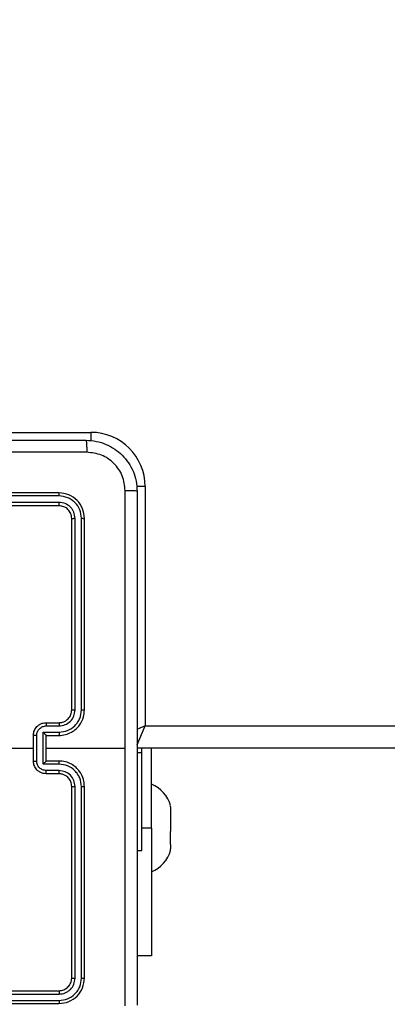
# Model space of a CAD drawing. Units: millimetres. Extents: x -468 to 1320, y 118 to 1106.
# Drawn here: x 552 to 557, y 319 to 335 of the extents above; entities that cross this region are included whole.
import ezdxf

# ---------------------------------------------------------------- set-up
doc = ezdxf.new("R2010")
doc.units = ezdxf.units.MM
doc.header["$PDSIZE"] = -1
doc.layers.add('VP-DIM', color=7, linetype='Continuous')
doc.layers.add('VP-EQ', color=7, linetype='Continuous', true_color=0x8a3492)
doc.dimstyles.get("Standard").update_dxf_attribs({"dimtxt": 0.18, "dimasz": 0.18, "dimexe": 0.18, "dimexo": 0.0625, "dimgap": 0.09, "dimtad": 0, "dimtih": 1, "dimtoh": 1, "dimdec": 4, "dimzin": 0, "dimdsep": 46, "dimtxsty": 'Standard', "dimcen": 0.09, "dimadec": 0, "dimazin": 0, "dimtfac": 1, "dimtdec": 4, "dimtofl": 0, "dimtmove": 0, "dimatfit": 3, "dimfxl": 1, "dimtolj": 1, "dimtzin": 0, "dimarcsym": 0})

# ---------------------------------------------------------------- blocks, each defined once
blk = doc.blocks.new('*D179')
at = {"layer": 'Defpoints', "color": 0}
for p in [(516.599, 626.514), (485.922, 310.104), (1187.919, 310.104)]:
    blk.add_point(p, dxfattribs=at)
at = {"layer": 'VP-DIM', "color": 0, "lineweight": -2}
for p, q in [((1117.919, 626.514), (1207.919, 626.514)), ((1187.919, 606.514), (1187.919, 511.474)), ((1187.919, 330.104), (1187.919, 424.807)), ((1117.919, 310.104), (1207.919, 310.104))]:
    blk.add_line(p, q, dxfattribs=at)
at = {"layer": 'VP-DIM', "color": 0}
for points in [[(1191.253, 606.514), (1184.586, 606.514), (1187.919, 626.514)], [(1184.586, 330.104), (1191.253, 330.104), (1187.919, 310.104)]]:
    blk.add_solid(points, dxfattribs=at)
at = {"layer": 'VP-DIM', "color": 0, "insert": (1187.919, 468.14), "char_height": 20, "attachment_point": 5, "rotation": 90}
blk.add_mtext('\\A1;316', dxfattribs=at)
blk = doc.blocks.new('RC1463_')
at = {"color": 0, "linetype": 'Continuous', "lineweight": 25}
for p, q in [((550.579, 328.189), (552.779, 328.189)), ((552.779, 328.189), (552.779, 328.057)), ((552.279, 327.239), (549.279, 327.239)), ((553.629, 327.339), (553.496, 327.339)), ((553.629, 327.339), (553.629, 323.589)), ((552.282, 327.192), (549.28, 327.192)), ((552.282, 327.092), (549.28, 327.092)), ((552.279, 327.039), (549.279, 327.039)), ((552.479, 323.839), (552.479, 326.839)), ((552.532, 323.84), (552.532, 326.842)), ((552.632, 323.84), (552.632, 326.842)), ((552.679, 323.839), (552.679, 326.839)), ((552.079, 323.639), (552.279, 323.639)), ((552.081, 323.59), (552.282, 323.59)), ((553.629, 323.589), (553.501, 323.534)), ((553.502, 323.293), (553.629, 323.589)), ((553.629, 323.589), (617.529, 323.589)), ((551.879, 323.039), (551.879, 323.439)), ((551.931, 323.039), (551.931, 323.44)), ((552.031, 323.49), (552.282, 323.49)), ((552.031, 322.989), (552.031, 323.49)), ((552.079, 323.439), (552.079, 323.44)), ((552.079, 323.439), (552.279, 323.439)), ((552.079, 323.039), (552.079, 323.439)), ((552.079, 323.239), (553.316, 323.239)), ((617.779, 323.239), (553.504, 323.239)), ((553.579, 323.168), (553.579, 323.239)), ((553.729, 321.989), (553.729, 323.239)), ((553.579, 323.168), (553.504, 323.168)), ((553.579, 321.639), (553.579, 323.168)), ((552.282, 322.989), (552.031, 322.989)), ((552.279, 323.039), (552.079, 323.039)), ((552.079, 323.039), (552.079, 323.039)), ((552.279, 322.839), (552.079, 322.839)), ((552.282, 322.889), (552.081, 322.889)), ((552.479, 319.639), (552.479, 322.639)), ((552.532, 319.637), (552.532, 322.639)), ((552.632, 319.637), (552.632, 322.639)), ((552.679, 319.639), (552.679, 322.639)), ((554.029, 322.322), (554.027, 322.323)), ((554.027, 322.315), (554.029, 322.316)), ((554.029, 322.322), (554.029, 322.339)), ((554.029, 322.322), (554.029, 322.316)), ((554.027, 322.275), (554.029, 322.262)), ((554.029, 322.262), (554.029, 322.063)), ((553.729, 321.989), (553.579, 321.989)), ((553.729, 321.989), (553.729, 319.989)), ((554.029, 322.063), (554.027, 322.05)), ((554.029, 322.063), (554.029, 322.043)), ((554.027, 321.95), (554.029, 321.936)), ((554.029, 321.73), (554.029, 321.936)), ((554.029, 321.73), (554.027, 321.716)), ((554.029, 321.73), (554.029, 321.717)), ((553.504, 321.639), (553.579, 321.639)), ((554.027, 321.664), (554.029, 321.663)), ((554.029, 321.639), (554.029, 321.663)), ((553.729, 319.989), (553.504, 319.989)), ((549.279, 319.439), (552.279, 319.439)), ((549.28, 319.387), (552.282, 319.387)), ((549.279, 319.239), (552.279, 319.239)), ((549.28, 319.287), (552.282, 319.287))]:
    blk.add_line(p, q, dxfattribs=at)
at = {"color": 0, "linetype": 'Continuous', "lineweight": 25, "flags": 128}
blk.add_lwpolyline([(550.282, 323.239), (550.482, 323.239), (550.681, 323.239), (550.881, 323.239), (551.081, 323.239), (551.28, 323.239), (551.48, 323.239), (551.68, 323.239), (551.879, 323.239)], dxfattribs=at)
at = {"color": 0, "linetype": 'Continuous', "lineweight": 25}
for centre, radius, start, end in [((552.779, 327.339), 0.85, 0, 90), ((553.547, 322.21), 0.499, 15.0537, 68.6366), ((553.547, 321.769), 0.499, 291.3634, 344.9463)]:
    blk.add_arc(centre, radius, start, end, dxfattribs=at)
for points, knots in [([(544.654, 328.064), (545.548, 328.064), (547.336, 328.064), (550.022, 328.064), (551.81, 328.064), (552.704, 328.064)], [0, 0, 0, 0, 0.333296, 0.666701, 1, 1, 1, 1]), ([(552.704, 328.064), (552.706, 328.062), (552.708, 328.056), (552.712, 328.013), (552.714, 327.951), (552.715, 327.902), (552.715, 327.877)], [0, 0, 0, 0, 0.250402, 0.500126, 0.750061, 1, 1, 1, 1]), ([(552.704, 328.064), (552.759, 328.061), (552.866, 328.055), (553.067, 327.99), (553.284, 327.844), (553.43, 327.627), (553.495, 327.426), (553.501, 327.319), (553.504, 327.264)], [0, 0, 0, 0, 0.130546, 0.257575, 0.500017, 0.742666, 0.869631, 1, 1, 1, 1]), ([(552.715, 327.877), (551.819, 327.877), (550.026, 327.877), (547.333, 327.877), (545.54, 327.877), (544.644, 327.877)], [0, 0, 0, 0, 0.333336, 0.666664, 1, 1, 1, 1]), ([(553.317, 327.275), (553.308, 327.354), (553.289, 327.511), (553.15, 327.711), (552.951, 327.849), (552.794, 327.868), (552.715, 327.877)], [0, 0, 0, 0, 0.249954, 0.500054, 0.749966, 1, 1, 1, 1]), ([(552.282, 327.192), (552.282, 327.199), (552.281, 327.213), (552.281, 327.229), (552.28, 327.238), (552.28, 327.239), (552.279, 327.239)], [0, 0, 0, 0, 0.2798379, 0.559146, 0.7795287, 1, 1, 1, 1]), ([(552.679, 326.839), (552.673, 326.892), (552.661, 326.997), (552.569, 327.129), (552.437, 327.221), (552.332, 327.233), (552.279, 327.239)], [0, 0, 0, 0, 0.249959, 0.499872, 0.749849, 1, 1, 1, 1]), ([(553.316, 323.239), (553.316, 323.912), (553.316, 325.258), (553.317, 326.603), (553.317, 327.275)], [0, 0, 0, 0, 0.499992, 1, 1, 1, 1]), ([(553.504, 327.264), (553.501, 327.266), (553.496, 327.269), (553.453, 327.272), (553.391, 327.274), (553.342, 327.275), (553.317, 327.275)], [0, 0, 0, 0, 0.249939, 0.499873, 0.749597, 1, 1, 1, 1]), ([(553.504, 327.264), (553.504, 326.37), (553.504, 324.582), (553.504, 321.897), (553.504, 320.108), (553.504, 319.214)], [0, 0, 0, 0, 0.333296, 0.666701, 1, 1, 1, 1]), ([(552.279, 327.039), (552.28, 327.04), (552.28, 327.043), (552.281, 327.057), (552.282, 327.074), (552.282, 327.086), (552.282, 327.092)], [0, 0, 0, 0, 0.279843, 0.559005, 0.779447, 1, 1, 1, 1]), ([(552.632, 326.842), (552.626, 326.888), (552.615, 326.979), (552.548, 327.076), (552.478, 327.135), (552.397, 327.179), (552.328, 327.187), (552.282, 327.192)], [0, 0, 0, 0, 0.249619, 0.49922, 0.623817, 0.749845, 1, 1, 1, 1]), ([(552.532, 326.842), (552.528, 326.875), (552.523, 326.924), (552.491, 326.982), (552.449, 327.032), (552.38, 327.08), (552.314, 327.088), (552.282, 327.092)], [0, 0, 0, 0, 0.250153, 0.37617, 0.500781, 0.750382, 1, 1, 1, 1]), ([(552.479, 326.839), (552.476, 326.866), (552.47, 326.918), (552.424, 326.984), (552.358, 327.03), (552.305, 327.036), (552.279, 327.039)], [0, 0, 0, 0, 0.250015, 0.499871, 0.749791, 1, 1, 1, 1]), ([(552.479, 326.839), (552.48, 326.84), (552.482, 326.841), (552.497, 326.841), (552.514, 326.842), (552.526, 326.842), (552.532, 326.842)], [0, 0, 0, 0, 0.2798433, 0.5590044, 0.7794468, 1, 1, 1, 1]), ([(552.632, 326.842), (552.639, 326.842), (552.653, 326.842), (552.668, 326.841), (552.678, 326.84), (552.679, 326.84), (552.679, 326.839)], [0, 0, 0, 0, 0.2798378, 0.5591463, 0.779529, 1, 1, 1, 1]), ([(552.279, 323.439), (552.314, 323.442), (552.382, 323.447), (552.473, 323.486), (552.547, 323.538), (552.617, 323.616), (552.669, 323.718), (552.676, 323.802), (552.679, 323.839)], [0, 0, 0, 0, 0.167542, 0.322999, 0.466358, 0.597607, 0.822847, 1, 1, 1, 1]), ([(552.279, 323.639), (552.299, 323.641), (552.332, 323.644), (552.37, 323.66), (552.389, 323.672), (552.396, 323.677), (552.397, 323.677), (552.397, 323.678), (552.397, 323.678), (552.397, 323.678), (552.397, 323.678), (552.406, 323.684), (552.425, 323.701), (552.449, 323.731), (552.473, 323.777), (552.477, 323.815), (552.479, 323.839)], [0, 0, 0, 0, 0.1873, 0.318206, 0.392459, 0.39775, 0.400062, 0.400335, 0.400471, 0.400488, 0.400496, 0.400499, 0.510613, 0.642546, 0.768246, 1, 1, 1, 1]), ([(552.282, 323.49), (552.327, 323.495), (552.419, 323.506), (552.516, 323.573), (552.574, 323.644), (552.619, 323.725), (552.627, 323.794), (552.632, 323.84)], [0, 0, 0, 0, 0.24962, 0.499238, 0.623577, 0.749883, 1, 1, 1, 1]), ([(552.282, 323.59), (552.314, 323.593), (552.38, 323.601), (552.463, 323.659), (552.52, 323.742), (552.528, 323.807), (552.532, 323.84)], [0, 0, 0, 0, 0.250454, 0.50015, 0.750098, 1, 1, 1, 1]), ([(552.479, 323.839), (552.479, 323.839), (552.48, 323.84), (552.483, 323.84), (552.488, 323.84), (552.495, 323.84), (552.503, 323.84), (552.512, 323.84), (552.522, 323.84), (552.528, 323.84), (552.532, 323.84)], [0, 0, 0, 0, 0.125044, 0.250192, 0.375253, 0.5, 0.624747, 0.749808, 0.874956, 1, 1, 1, 1]), ([(552.632, 323.84), (552.638, 323.84), (552.651, 323.84), (552.666, 323.84), (552.677, 323.84), (552.679, 323.84), (552.679, 323.839)], [0, 0, 0, 0, 0.250147, 0.5, 0.749853, 1, 1, 1, 1]), ([(551.879, 323.439), (551.881, 323.46), (551.885, 323.504), (551.914, 323.556), (551.95, 323.594), (551.987, 323.618), (552.031, 323.636), (552.063, 323.638), (552.079, 323.639)], [0, 0, 0, 0, 0.1927253, 0.4231454, 0.5531037, 0.6925701, 0.841538, 1, 1, 1, 1]), ([(551.931, 323.44), (551.934, 323.459), (551.938, 323.499), (551.973, 323.548), (552.023, 323.583), (552.062, 323.587), (552.081, 323.59)], [0, 0, 0, 0, 0.250433, 0.500121, 0.750061, 1, 1, 1, 1]), ([(552.079, 323.639), (552.08, 323.638), (552.08, 323.637), (552.081, 323.623), (552.081, 323.607), (552.081, 323.595), (552.081, 323.59)], [0, 0, 0, 0, 0.279845, 0.55908, 0.779488, 1, 1, 1, 1]), ([(552.279, 323.639), (552.28, 323.639), (552.28, 323.637), (552.281, 323.626), (552.281, 323.609), (552.282, 323.596), (552.282, 323.59)], [0, 0, 0, 0, 0.250168, 0.5, 0.749832, 1, 1, 1, 1]), ([(551.931, 323.44), (551.928, 323.44), (551.921, 323.44), (551.911, 323.44), (551.902, 323.44), (551.894, 323.44), (551.888, 323.44), (551.883, 323.44), (551.88, 323.439), (551.879, 323.439), (551.879, 323.439)], [0, 0, 0, 0, 0.1250433, 0.2501932, 0.3752538, 0.5, 0.6247462, 0.7498068, 0.8749567, 1, 1, 1, 1]), ([(552.031, 323.49), (552.037, 323.484), (552.048, 323.473), (552.061, 323.46), (552.07, 323.45), (552.075, 323.444), (552.079, 323.441), (552.079, 323.44), (552.079, 323.44)], [0, 0, 0, 0, 0.251475, 0.50249, 0.646471, 0.775671, 0.892484, 1, 1, 1, 1]), ([(552.282, 323.49), (552.282, 323.483), (552.281, 323.47), (552.281, 323.453), (552.28, 323.442), (552.28, 323.44), (552.279, 323.439)], [0, 0, 0, 0, 0.250171, 0.5, 0.749829, 1, 1, 1, 1]), ([(553.317, 319.204), (553.317, 319.876), (553.316, 321.221), (553.316, 322.566), (553.316, 323.239)], [0, 0, 0, 0, 0.500008, 1, 1, 1, 1]), ([(551.879, 323.039), (551.879, 323.039), (551.88, 323.039), (551.883, 323.039), (551.888, 323.039), (551.894, 323.039), (551.902, 323.039), (551.911, 323.039), (551.921, 323.039), (551.928, 323.039), (551.931, 323.039)], [0, 0, 0, 0, 0.125043, 0.250193, 0.375254, 0.5, 0.624746, 0.749807, 0.874957, 1, 1, 1, 1]), ([(552.079, 322.839), (552.063, 322.841), (552.031, 322.843), (551.987, 322.86), (551.95, 322.885), (551.914, 322.923), (551.885, 322.975), (551.881, 323.019), (551.879, 323.039)], [0, 0, 0, 0, 0.158462, 0.3074299, 0.4468963, 0.5768546, 0.8072747, 1, 1, 1, 1]), ([(552.081, 322.889), (552.062, 322.892), (552.023, 322.896), (551.973, 322.931), (551.938, 322.98), (551.934, 323.02), (551.931, 323.039)], [0, 0, 0, 0, 0.249939, 0.499877, 0.749566, 1, 1, 1, 1]), ([(552.031, 322.989), (552.037, 322.995), (552.048, 323.006), (552.061, 323.019), (552.07, 323.029), (552.075, 323.034), (552.079, 323.038), (552.079, 323.039), (552.079, 323.039)], [0, 0, 0, 0, 0.2514694, 0.5024866, 0.6464973, 0.7757261, 0.8925138, 1, 1, 1, 1]), ([(552.282, 322.989), (552.282, 322.996), (552.281, 323.009), (552.281, 323.026), (552.28, 323.037), (552.28, 323.039), (552.279, 323.039)], [0, 0, 0, 0, 0.250173, 0.5, 0.749827, 1, 1, 1, 1]), ([(552.679, 322.639), (552.676, 322.677), (552.669, 322.761), (552.617, 322.863), (552.547, 322.941), (552.473, 322.993), (552.382, 323.032), (552.314, 323.037), (552.279, 323.039)], [0, 0, 0, 0, 0.177153, 0.402393, 0.533642, 0.677001, 0.832458, 1, 1, 1, 1]), ([(552.632, 322.639), (552.627, 322.685), (552.619, 322.754), (552.574, 322.835), (552.516, 322.906), (552.419, 322.973), (552.327, 322.984), (552.282, 322.989)], [0, 0, 0, 0, 0.250115, 0.3764092, 0.5007568, 0.7503773, 1, 1, 1, 1]), ([(552.079, 322.839), (552.08, 322.84), (552.08, 322.842), (552.081, 322.856), (552.081, 322.872), (552.081, 322.883), (552.081, 322.889)], [0, 0, 0, 0, 0.279846, 0.559079, 0.779488, 1, 1, 1, 1]), ([(552.279, 322.839), (552.28, 322.84), (552.28, 322.842), (552.281, 322.853), (552.281, 322.87), (552.282, 322.883), (552.282, 322.889)], [0, 0, 0, 0, 0.250169, 0.5, 0.749831, 1, 1, 1, 1]), ([(552.479, 322.639), (552.476, 322.665), (552.471, 322.713), (552.432, 322.774), (552.384, 322.813), (552.332, 322.835), (552.298, 322.838), (552.279, 322.839)], [0, 0, 0, 0, 0.2443937, 0.4568925, 0.6746633, 0.824015, 1, 1, 1, 1]), ([(552.532, 322.639), (552.528, 322.672), (552.52, 322.737), (552.463, 322.82), (552.38, 322.877), (552.314, 322.885), (552.282, 322.889)], [0, 0, 0, 0, 0.250433, 0.500125, 0.750064, 1, 1, 1, 1]), ([(552.479, 322.639), (552.479, 322.639), (552.48, 322.639), (552.483, 322.639), (552.488, 322.639), (552.495, 322.639), (552.503, 322.639), (552.512, 322.639), (552.522, 322.639), (552.528, 322.639), (552.532, 322.639)], [0, 0, 0, 0, 0.125044, 0.250195, 0.375257, 0.5, 0.624743, 0.749805, 0.874956, 1, 1, 1, 1]), ([(552.632, 322.639), (552.638, 322.639), (552.651, 322.639), (552.666, 322.639), (552.677, 322.639), (552.679, 322.639), (552.679, 322.639)], [0, 0, 0, 0, 0.2501501, 0.5, 0.7498499, 1, 1, 1, 1]), ([(554.027, 322.323), (554.026, 322.322), (554.024, 322.321), (554.024, 322.305), (554.026, 322.288), (554.027, 322.277), (554.027, 322.275)], [0, 0, 0, 0, 0.316433, 0.632996, 0.94716, 1, 1, 1, 1]), ([(554.027, 322.05), (554.026, 322.04), (554.024, 322.02), (554.024, 321.986), (554.026, 321.962), (554.027, 321.951), (554.027, 321.95)], [0, 0, 0, 0, 0.316433, 0.632996, 0.94716, 1, 1, 1, 1]), ([(554.027, 321.716), (554.026, 321.707), (554.024, 321.689), (554.024, 321.67), (554.026, 321.664), (554.027, 321.664), (554.027, 321.664)], [0, 0, 0, 0, 0.316433, 0.632996, 0.94716, 1, 1, 1, 1]), ([(552.279, 319.439), (552.305, 319.442), (552.358, 319.448), (552.424, 319.495), (552.47, 319.561), (552.476, 319.613), (552.479, 319.639)], [0, 0, 0, 0, 0.250209, 0.500129, 0.749985, 1, 1, 1, 1]), ([(552.279, 319.239), (552.332, 319.245), (552.437, 319.257), (552.569, 319.35), (552.661, 319.482), (552.673, 319.587), (552.679, 319.639)], [0, 0, 0, 0, 0.250151, 0.500128, 0.750041, 1, 1, 1, 1]), ([(552.282, 319.287), (552.327, 319.292), (552.419, 319.303), (552.516, 319.371), (552.575, 319.441), (552.619, 319.522), (552.627, 319.591), (552.632, 319.637)], [0, 0, 0, 0, 0.249619, 0.499221, 0.623817, 0.749846, 1, 1, 1, 1]), ([(552.282, 319.387), (552.314, 319.391), (552.364, 319.396), (552.422, 319.428), (552.472, 319.469), (552.52, 319.539), (552.528, 319.604), (552.532, 319.637)], [0, 0, 0, 0, 0.250153, 0.37617, 0.500781, 0.750383, 1, 1, 1, 1]), ([(552.479, 319.639), (552.48, 319.639), (552.482, 319.638), (552.497, 319.638), (552.514, 319.637), (552.526, 319.637), (552.532, 319.637)], [0, 0, 0, 0, 0.2798434, 0.5590043, 0.7794467, 1, 1, 1, 1]), ([(552.632, 319.637), (552.639, 319.637), (552.653, 319.637), (552.668, 319.638), (552.678, 319.639), (552.679, 319.639), (552.679, 319.639)], [0, 0, 0, 0, 0.279838, 0.559146, 0.779529, 1, 1, 1, 1]), ([(552.279, 319.439), (552.28, 319.438), (552.28, 319.436), (552.281, 319.422), (552.282, 319.405), (552.282, 319.393), (552.282, 319.387)], [0, 0, 0, 0, 0.279843, 0.559005, 0.779447, 1, 1, 1, 1]), ([(552.282, 319.287), (552.282, 319.28), (552.281, 319.266), (552.281, 319.25), (552.28, 319.241), (552.28, 319.24), (552.279, 319.239)], [0, 0, 0, 0, 0.279838, 0.559146, 0.779529, 1, 1, 1, 1])]:
    blk.add_open_spline(points, degree=3, knots=knots, dxfattribs=at)
blk = doc.blocks.new('RC1463_2D')
at = {"layer": 'VP-EQ', "color": 0}
blk.add_blockref('RC1463_', (0, 0), dxfattribs=at)

msp = doc.modelspace()

# ---------------------------------------------------------------- block references
at = {"layer": 'VP-EQ', "color": 0}
msp.add_blockref('RC1463_2D', (0, 0), dxfattribs=at)

# ---------------------------------------------------------------- dimensions: what is measured, and where the dimension line sits
at = {"layer": 'VP-DIM', "color": 0}
dim = msp.add_linear_dim(base=(1187.919, 310.104), p1=(516.599, 626.514), p2=(485.922, 310.104), angle=90, dimstyle='Standard', override={"dimtxt": 20, "dimasz": 20, "dimexe": 20, "dimexo": 50, "dimgap": 20, "dimtih": 0, "dimdec": 0, "dimfxl": 70, "dimfxlon": 1}, dxfattribs=at)
dim.commit()
dim.dimension.update_dxf_attribs({"geometry": '*D179', "text_midpoint": (1187.919, 468.14), "dimtype": 160})

doc.saveas('drawing.dxf')
